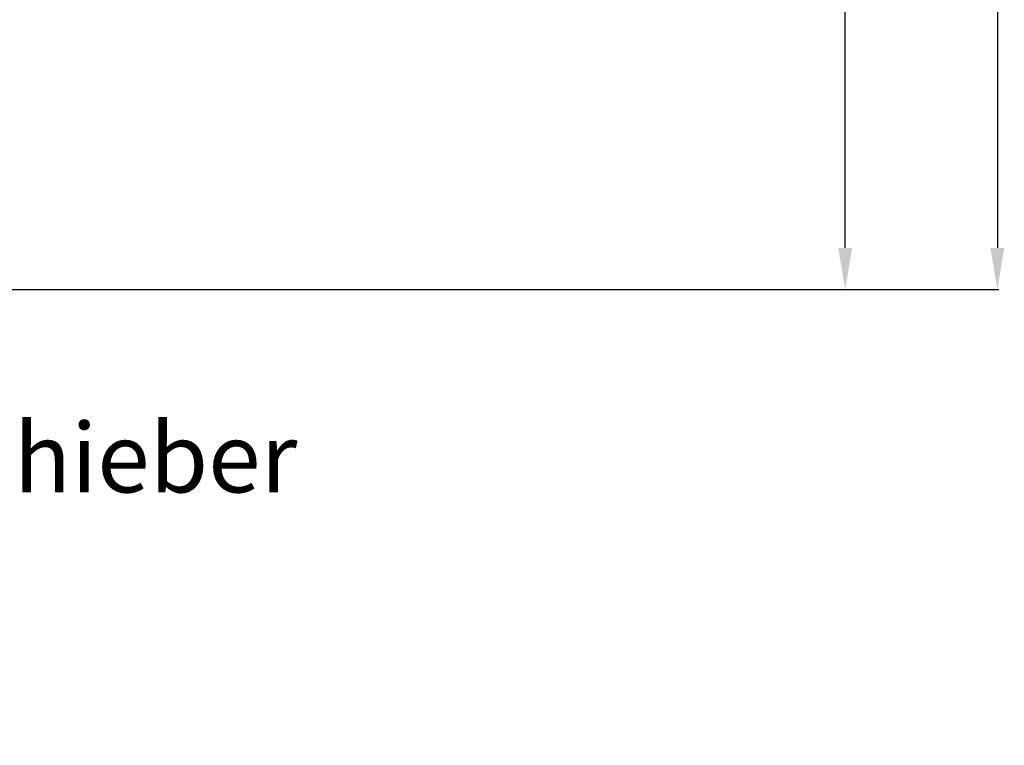
# Model space of a CAD drawing. Units: millimetres. Extents: x -2085 to 3609, y -794 to 3218.
# Drawn here: x 1566 to 2275, y -794 to -271 of the extents above; entities that cross this region are included whole.
import ezdxf

# ---------------------------------------------------------------- set-up
doc = ezdxf.new("R2010")
doc.units = ezdxf.units.MM
doc.header["$LTSCALE"] = 46.255
doc.header["$PDMODE"] = 3
doc.header["$PDSIZE"] = 0.3125
doc.layers.get('Defpoints').update_dxf_attribs({"linetype": 'CONTINUOUS'})
doc.layers.add('AM_5', color=3, linetype='CONTINUOUS', lineweight=25)
doc.styles.get("Standard").update_dxf_attribs({"font": 'txt', "width": 0.7})
doc.dimstyles.new('AM_DIN$0', dxfattribs={"dimtxt": 3.5, "dimasz": 2.5, "dimexe": 1, "dimexo": 1, "dimgap": 1.5, "dimtad": 1, "dimdsep": 46, "dimtxsty": 'STANDARD', "dimcen": 0, "dimclrd": 256, "dimclre": 256, "dimclrt": 2, "dimadec": 0, "dimazin": 2, "dimtp": 0.1, "dimtm": 0.1, "dimtfac": 0.71, "dimtdec": 3, "dimtmove": 0, "dimatfit": 3, "dimfxl": 1, "dimlwd": -1, "dimlwe": -1, "dimarcsym": 0})

# ---------------------------------------------------------------- blocks, each defined once
blk = doc.blocks.new('*D11')
at = {"layer": 'AM_5', "ltscale": 10, "transparency": 16777216}
for p, q in [((1000.83, 494.86), (2161.76, 494.86)), ((2160.76, -435.14), (2160.76, 464.86)), ((1000.83, -465.14), (2161.76, -465.14))]:
    blk.add_line(p, q, dxfattribs=at)
for points in [[(2155.76, 464.86), (2165.76, 464.86), (2160.76, 494.86)], [(2155.76, -435.14), (2165.76, -435.14), (2160.76, -465.14)]]:
    blk.add_solid(points, dxfattribs=at)
at = {"layer": 'Defpoints', "color": 0, "ltscale": 10, "transparency": 16777216}
for p in [(999.83, 494.86), (2160.76, 494.86), (999.83, -465.14)]:
    blk.add_point(p, dxfattribs=at)
at = {"layer": 'AM_5', "color": 2, "ltscale": 10, "transparency": 16777216, "insert": (2128.26, 129.27), "char_height": 35, "attachment_point": 5, "rotation": 90}
blk.add_mtext('960', dxfattribs=at)
blk = doc.blocks.new('*D12')
at = {"layer": 'AM_5', "ltscale": 10, "transparency": 16777216}
for p, q in [((-690, 645.85), (2271.4, 645.85)), ((2270.4, 615.85), (2270.4, -435.14)), ((1000.83, -465.14), (2271.4, -465.14))]:
    blk.add_line(p, q, dxfattribs=at)
for points in [[(2265.4, 615.85), (2275.4, 615.85), (2270.4, 645.85)], [(2265.4, -435.14), (2275.4, -435.14), (2270.4, -465.14)]]:
    blk.add_solid(points, dxfattribs=at)
at = {"layer": 'Defpoints', "color": 0, "ltscale": 10, "transparency": 16777216}
for p in [(-691, 645.85), (999.83, -465.14), (2270.4, -465.14)]:
    blk.add_point(p, dxfattribs=at)
at = {"layer": 'AM_5', "color": 2, "ltscale": 10, "transparency": 16777216, "insert": (2237.9, 90.35), "char_height": 35, "attachment_point": 5, "rotation": 90}
blk.add_mtext('1130', dxfattribs=at)

msp = doc.modelspace()

# ---------------------------------------------------------------- texts
at = {"layer": 'AM_5', "ltscale": 10, "insert": (1246.302, -561.392), "char_height": 50, "width": 1190.29335, "attachment_point": 1}
msp.add_mtext('Absperrschieber\\PDN 100\\P-optional-', dxfattribs=at)

# ---------------------------------------------------------------- dimensions: what is measured, and where the dimension line sits
at = {"layer": 'AM_5', "ltscale": 10}
dim = msp.add_linear_dim(base=(2270.401, -465.137), p1=(-690.999, 645.846), p2=(999.828, -465.137), angle=90, text='1130', dimstyle='AM_DIN$0', override={"dimtxt": 35, "dimasz": 30, "dimgap": 15, "dimsah": 1}, dxfattribs=at)
dim.commit()
dim.dimension.update_dxf_attribs({"geometry": '*D12', "text_midpoint": (2237.901, 90.354)})
dim = msp.add_linear_dim(base=(2160.763, 494.863), p1=(999.828, -465.137), p2=(999.828, 494.863), angle=90, text='960', dimstyle='AM_DIN$0', override={"dimtxt": 35, "dimasz": 30, "dimgap": 15, "dimsah": 1}, dxfattribs=at)
dim.commit()
dim.dimension.update_dxf_attribs({"geometry": '*D11', "text_midpoint": (2160.763, 129.272), "dimtype": 160})

doc.saveas('drawing.dxf')
